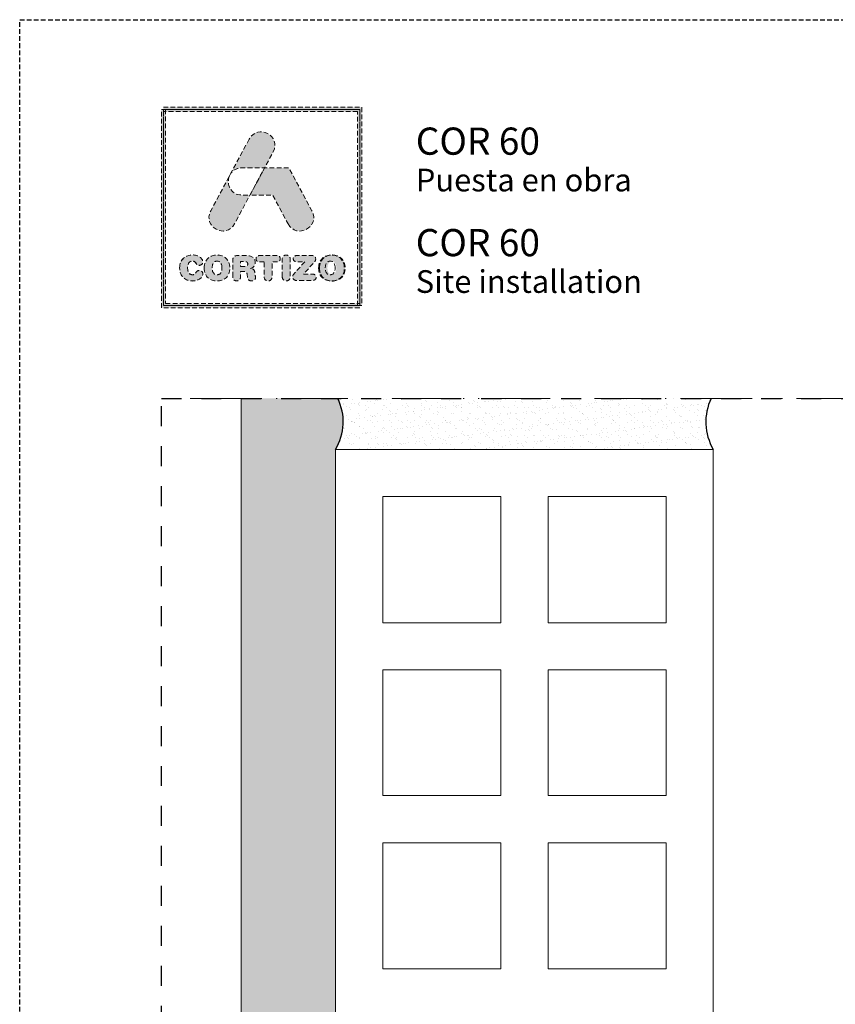
# Model space of a CAD drawing. Units: millimetres. Extents: x 0 to 4200, y -991 to 13.
# Drawn here: x 210 to 296, y -798 to -694 of the extents above; entities that cross this region are included whole.
import ezdxf

# ---------------------------------------------------------------- set-up
doc = ezdxf.new("R2010")
doc.units = ezdxf.units.MM
for name, pattern in [('ACAD_ISO12W100', [21, 12, -3, 0, -3, 0, -3]), ('AI-Linetype-1', [4.233333, 2.116667, -2.116667]), ('DASHED', [0.75, 0.5, -0.25])]:
    doc.linetypes.add(name, pattern=pattern)
doc.layers.get('0').update_dxf_attribs({"lineweight": 9})
doc.layers.add('aux.', color=7, linetype='Continuous', lineweight=15)
doc.layers.add('Cajetín', color=1, linetype='DASHED', plot=False)
doc.layers.add('OBRA', color=7, linetype='Continuous')
doc.layers.add('SILICONA', color=9, linetype='Continuous')
doc.styles.get("Standard").update_dxf_attribs({"font": 'arial.ttf'})

msp = doc.modelspace()

# ---------------------------------------------------------------- hatches: boundary and pattern name
at = {"layer": 'Cajetín'}
h = msp.add_hatch(color=255, dxfattribs=at)
h.paths.add_polyline_path([(225.2269, -703.7256), (225.2269, -724.2745), (245.7757, -724.2745), (245.7757, -703.7256)])
h.paths.add_polyline_path([(225.0013, -703.5), (246.0012, -703.5), (246.0012, -724.5001), (225.0013, -724.5001)])
h = msp.add_hatch(color=255, dxfattribs=at)
h.paths.add_polyline_path([(225.4525, -703.5), (225.4525, -724.0489), (246.0013, -724.0489), (246.0013, -703.5)])
h.paths.add_polyline_path([(225.2269, -703.2744), (246.2268, -703.2744), (246.2268, -724.2745), (225.2269, -724.2745)])
h = msp.add_hatch(color=255, dxfattribs=at)
edge = h.paths.add_edge_path()
edge.add_spline(control_points=[(232.757, -715.6044), (232.757, -715.6044), (233.5195, -714.1814), (234.3852, -712.566)], knot_values=[1.56763279, 1.56763279, 1.56763279, 1.56763279, 2, 2, 2, 2], degree=3, periodic=0)
edge.add_spline(control_points=[(234.3852, -712.566), (233.9199, -712.566), (233.5338, -712.566), (233.5338, -712.566)], knot_values=[4.60245805, 4.60245805, 4.60245805, 4.60245805, 5, 5, 5, 5], degree=3, periodic=0)
edge.add_spline(control_points=[(233.5338, -712.566), (232.3167, -712.566), (231.8744, -711.4042), (232.2063, -710.5597)], knot_values=[5, 5, 5, 5, 6, 6, 6, 6], degree=3, periodic=0)
edge.add_spline(control_points=[(232.2063, -710.5597), (231.2077, -712.4232), (230.229, -714.2495), (230.229, -714.2495), (229.3258, -715.9349), (231.8538, -717.2896), (232.757, -715.6044)], knot_values=[2, 2, 2, 2, 2.48983535, 2.48983535, 2.48983535, 3.48983535, 3.48983535, 3.48983535, 3.48983535], degree=3, periodic=0)
edge = h.paths.add_edge_path()
edge.add_spline(control_points=[(235.9221, -709.6979), (236.4531, -708.7069), (236.8359, -707.9926), (236.8359, -707.9926), (237.7392, -706.3072), (235.2111, -704.9525), (234.308, -706.6379)], knot_values=[0, 0, 0, 0, 0.30634157, 0.30634157, 0.30634157, 1.30634157, 1.30634157, 1.30634157, 1.30634157], degree=3, periodic=0)
edge.add_spline(control_points=[(234.308, -706.6379), (234.308, -706.6379), (233.3518, -708.4223), (232.3653, -710.2632)], knot_values=[3.51581696, 3.51581696, 3.51581696, 3.51581696, 4, 4, 4, 4], degree=3, periodic=0)
edge.add_spline(control_points=[(232.3653, -710.2632), (232.5998, -709.9305), (232.9892, -709.6979), (233.5338, -709.6979), (233.5338, -709.6979), (234.5667, -709.6979), (235.5996, -709.6979)], knot_values=[1.0008573, 1.0008573, 1.0008573, 1.0008573, 2, 2, 2, 2.5, 2.5, 2.5, 2.5], degree=3, periodic=0)
edge.add_spline(control_points=[(235.5996, -709.6979), (235.7075, -709.6979), (235.8154, -709.6979), (235.9221, -709.6979)], knot_values=[2.5, 2.5, 2.5, 2.5, 2.55222078, 2.55222078, 2.55222078, 2.55222078], degree=3, periodic=0)
h = msp.add_hatch(color=255, dxfattribs=at)
edge = h.paths.add_edge_path()
edge.add_spline(control_points=[(238.4215, -715.6045), (238.4215, -715.6045), (236.7928, -712.566), (236.7928, -712.566), (236.7928, -712.566), (234.3853, -712.566), (234.3853, -712.566), (234.3853, -712.566), (235.9223, -709.6979), (235.9223, -709.6979), (235.9223, -709.6979), (238.5093, -709.6979), (238.5093, -709.6979), (238.5093, -709.6979), (240.9494, -714.2494), (240.9494, -714.2494), (241.8528, -715.9346), (239.3251, -717.2898), (238.4215, -715.6045)], knot_values=[0, 0, 0, 0, 1, 1, 1, 2, 2, 2, 3, 3, 3, 4, 4, 4, 5, 5, 5, 6, 6, 6, 6], degree=3, periodic=0)
h = msp.add_hatch(color=255, dxfattribs=at)
edge = h.paths.add_edge_path()
edge.add_spline(control_points=[(226.9407, -720.2784), (226.9407, -720.2784), (226.9407, -720.2784), (226.9407, -720.2784), (226.9407, -721.2332), (227.5954, -721.6574), (228.3015, -721.6574), (228.7697, -721.6574), (229.399, -721.3758), (229.399, -720.9148), (229.399, -720.6954), (229.2271, -720.5455), (229.0076, -720.5455), (228.8832, -720.5455), (228.7807, -720.6076), (228.7002, -720.7211), (228.5321, -720.9551), (228.4552, -720.999), (228.3015, -720.999), (227.9504, -720.999), (227.7821, -720.7064), (227.7821, -720.2784), (227.7821, -719.8138), (227.9943, -719.5577), (228.2577, -719.5577), (228.4405, -719.5577), (228.5612, -719.6052), (228.6709, -719.7846), (228.7843, -719.9711), (228.8355, -720.0039), (228.9929, -720.0039), (229.2305, -720.0039), (229.3917, -719.8504), (229.3917, -719.6418), (229.3917, -719.2614), (228.9233, -718.8993), (228.3015, -718.8993), (227.6029, -718.8993), (226.9407, -719.3566), (226.9407, -720.2784)], knot_values=[0, 0, 0, 0, 1, 1, 1, 2, 2, 2, 3, 3, 3, 4, 4, 4, 5, 5, 5, 6, 6, 6, 7, 7, 7, 8, 8, 8, 9, 9, 9, 10, 10, 10, 11, 11, 11, 12, 12, 12, 13, 13, 13, 13], degree=3, periodic=0)
h = msp.add_hatch(color=255, dxfattribs=at)
edge = h.paths.add_edge_path()
edge.add_spline(control_points=[(229.5415, -720.2863), (229.5415, -721.241), (230.1963, -721.6652), (230.9024, -721.6652), (231.6083, -721.6652), (232.2632, -721.241), (232.2632, -720.2863), (232.2632, -719.3644), (231.601, -718.9071), (230.9024, -718.9071), (230.2036, -718.9071), (229.5415, -719.3644), (229.5415, -720.2863)], knot_values=[0, 0, 0, 0, 1, 1, 1, 2, 2, 2, 3, 3, 3, 4, 4, 4, 4], degree=3, periodic=0)
edge = h.paths.add_edge_path(flags=16)
edge.add_spline(control_points=[(231.4218, -720.2863), (231.4218, -720.2863), (231.4218, -720.2863), (231.4218, -720.2863), (231.4218, -720.7143), (231.2535, -721.0068), (230.9024, -721.0068), (230.5511, -721.0068), (230.383, -720.7143), (230.383, -720.2863), (230.383, -719.8582), (230.5511, -719.5655), (230.9024, -719.5655), (231.2535, -719.5655), (231.4218, -719.8582), (231.4218, -720.2863)], knot_values=[0, 0, 0, 0, 1, 1, 1, 2, 2, 2, 3, 3, 3, 4, 4, 4, 5, 5, 5, 5], degree=3, periodic=0)
h = msp.add_hatch(color=255, dxfattribs=at)
edge = h.paths.add_edge_path()
edge.add_spline(control_points=[(232.5661, -721.2117), (232.5661, -721.2117), (232.5661, -721.2117), (232.5661, -721.2117), (232.5661, -721.4934), (232.7123, -721.6506), (232.9758, -721.6506), (233.239, -721.6506), (233.3854, -721.4934), (233.3854, -721.2117), (233.3854, -721.2117), (233.3854, -720.6666), (233.3854, -720.6666), (233.3854, -720.6666), (233.7147, -720.6666), (233.7147, -720.6666), (233.9123, -720.6666), (234.0586, -720.7289), (234.0842, -720.9409), (234.0842, -720.9409), (234.1243, -721.2885), (234.1243, -721.2885), (234.1536, -721.5483), (234.3439, -721.6506), (234.5889, -721.6506), (234.7683, -721.6506), (234.9657, -721.5299), (234.9657, -721.3288), (234.9657, -721.219), (234.9475, -721.0837), (234.9293, -720.9593), (234.9293, -720.9593), (234.9, -720.7398), (234.9, -720.7398), (234.8633, -720.4619), (234.6805, -720.3703), (234.4133, -720.3521), (234.739, -720.2825), (234.9475, -720.0594), (234.9475, -719.7155), (234.9475, -719.3132), (234.6584, -718.9692), (234.0147, -718.9692), (234.0147, -718.9692), (233.0818, -718.9692), (233.0818, -718.9692), (232.7196, -718.9692), (232.5661, -719.1193), (232.5661, -719.4704), (232.5661, -719.4704), (232.5661, -721.2117), (232.5661, -721.2117)], knot_values=[0, 0, 0, 0, 1, 1, 1, 2, 2, 2, 3, 3, 3, 4, 4, 4, 5, 5, 5, 6, 6, 6, 7, 7, 7, 8, 8, 8, 9, 9, 9, 10, 10, 10, 11, 11, 11, 12, 12, 12, 13, 13, 13, 14, 14, 14, 15, 15, 15, 16, 16, 16, 17, 17, 17, 17], degree=3, periodic=0)
edge = h.paths.add_edge_path(flags=16)
edge.add_spline(control_points=[(233.3854, -720.1179), (233.3854, -720.1179), (233.3854, -720.1179), (233.3854, -720.1179), (233.3854, -720.1179), (233.3854, -719.6057), (233.3854, -719.6057), (233.3854, -719.6057), (233.8061, -719.6057), (233.8061, -719.6057), (234.0511, -719.6057), (234.15, -719.6826), (234.15, -719.8618), (234.15, -720.041), (234.0511, -720.1179), (233.8061, -720.1179), (233.8061, -720.1179), (233.3854, -720.1179), (233.3854, -720.1179)], knot_values=[0, 0, 0, 0, 1, 1, 1, 2, 2, 2, 3, 3, 3, 4, 4, 4, 5, 5, 5, 6, 6, 6, 6], degree=3, periodic=0)
h = msp.add_hatch(color=255, dxfattribs=at)
edge = h.paths.add_edge_path()
edge.add_spline(control_points=[(235.8837, -719.6496), (235.8837, -719.6496), (235.8837, -719.6496), (235.8837, -719.6496), (235.8837, -719.6496), (235.8837, -721.1971), (235.8837, -721.1971), (235.8837, -721.4787), (236.0447, -721.6506), (236.3044, -721.6506), (236.5641, -721.6506), (236.725, -721.4787), (236.725, -721.1971), (236.725, -721.1971), (236.725, -719.6496), (236.725, -719.6496), (236.725, -719.6496), (237.2335, -719.6496), (237.2335, -719.6496), (237.4713, -719.6496), (237.5773, -719.5106), (237.5773, -719.3094), (237.5773, -719.1083), (237.4713, -718.9692), (237.2043, -718.9692), (237.2043, -718.9692), (235.4044, -718.9692), (235.4044, -718.9692), (235.1374, -718.9692), (235.0314, -719.1083), (235.0314, -719.3094), (235.0314, -719.5106), (235.1374, -719.6496), (235.3752, -719.6496), (235.3752, -719.6496), (235.8837, -719.6496), (235.8837, -719.6496)], knot_values=[0, 0, 0, 0, 1, 1, 1, 2, 2, 2, 3, 3, 3, 4, 4, 4, 5, 5, 5, 6, 6, 6, 7, 7, 7, 8, 8, 8, 9, 9, 9, 10, 10, 10, 11, 11, 11, 12, 12, 12, 12], degree=3, periodic=0)
h = msp.add_hatch(color=255, dxfattribs=at)
edge = h.paths.add_edge_path()
edge.add_spline(control_points=[(237.804, -721.1971), (237.804, -721.1971), (237.804, -721.1971), (237.804, -721.1971), (237.804, -721.4787), (237.9648, -721.6506), (238.2245, -721.6506), (238.4844, -721.6506), (238.6454, -721.4787), (238.6454, -721.1971), (238.6454, -721.1971), (238.6454, -719.3753), (238.6454, -719.3753), (238.6454, -719.0936), (238.4844, -718.9217), (238.2245, -718.9217), (237.9648, -718.9217), (237.804, -719.0936), (237.804, -719.3753), (237.804, -719.3753), (237.804, -721.1971), (237.804, -721.1971)], knot_values=[0, 0, 0, 0, 1, 1, 1, 2, 2, 2, 3, 3, 3, 4, 4, 4, 5, 5, 5, 6, 6, 6, 7, 7, 7, 7], degree=3, periodic=0)
h = msp.add_hatch(color=255, dxfattribs=at)
edge = h.paths.add_edge_path()
edge.add_spline(control_points=[(240.0497, -720.9447), (240.0497, -720.9447), (240.0497, -720.9447), (240.0497, -720.9447), (240.0497, -720.9447), (241.1764, -719.6935), (241.1764, -719.6935), (241.3043, -719.5509), (241.3445, -719.4595), (241.3445, -719.3387), (241.3445, -719.1338), (241.2276, -718.9692), (240.9604, -718.9692), (240.9604, -718.9692), (239.3728, -718.9692), (239.3728, -718.9692), (239.0985, -718.9692), (238.9705, -719.1009), (238.9705, -719.2985), (238.9705, -719.4961), (239.0985, -719.6277), (239.3728, -719.6277), (239.3728, -719.6277), (240.1922, -719.6277), (240.1922, -719.6277), (240.1922, -719.6277), (239.1388, -720.7983), (239.1388, -720.7983), (238.9558, -720.9995), (238.9048, -721.0946), (238.9048, -721.2337), (238.9048, -721.4385), (239.0328, -721.6031), (239.318, -721.6031), (239.318, -721.6031), (241.0007, -721.6031), (241.0007, -721.6031), (241.2531, -721.6031), (241.3848, -721.4896), (241.3848, -721.2738), (241.3848, -721.058), (241.2531, -720.9447), (241.0007, -720.9447), (241.0007, -720.9447), (240.0497, -720.9447), (240.0497, -720.9447)], knot_values=[0, 0, 0, 0, 1, 1, 1, 2, 2, 2, 3, 3, 3, 4, 4, 4, 5, 5, 5, 6, 6, 6, 7, 7, 7, 8, 8, 8, 9, 9, 9, 10, 10, 10, 11, 11, 11, 12, 12, 12, 13, 13, 13, 14, 14, 14, 15, 15, 15, 15], degree=3, periodic=0)
h = msp.add_hatch(color=255, dxfattribs=at)
edge = h.paths.add_edge_path()
edge.add_spline(control_points=[(241.6539, -720.2863), (241.6539, -720.2863), (241.6539, -720.2863), (241.6539, -720.2863), (241.6539, -721.241), (242.3086, -721.6652), (243.0148, -721.6652), (243.7207, -721.6652), (244.3756, -721.241), (244.3756, -720.2863), (244.3756, -719.3644), (243.7132, -718.9071), (243.0148, -718.9071), (242.316, -718.9071), (241.6539, -719.3644), (241.6539, -720.2863)], knot_values=[0, 0, 0, 0, 1, 1, 1, 2, 2, 2, 3, 3, 3, 4, 4, 4, 5, 5, 5, 5], degree=3, periodic=0)
edge = h.paths.add_edge_path(flags=16)
edge.add_spline(control_points=[(243.5342, -720.2863), (243.5342, -720.2863), (243.5342, -720.2863), (243.5342, -720.2863), (243.5342, -720.7143), (243.3657, -721.0068), (243.0148, -721.0068), (242.6636, -721.0068), (242.4951, -720.7143), (242.4951, -720.2863), (242.4951, -719.8582), (242.6636, -719.5655), (243.0148, -719.5655), (243.3657, -719.5655), (243.5342, -719.8582), (243.5342, -720.2863)], knot_values=[0, 0, 0, 0, 1, 1, 1, 2, 2, 2, 3, 3, 3, 4, 4, 4, 5, 5, 5, 5], degree=3, periodic=0)
h = msp.add_hatch(color=255, dxfattribs=at)
edge = h.paths.add_edge_path()
edge.add_spline(control_points=[(241.6539, -720.2956), (241.6539, -720.2956), (241.6539, -720.2956), (241.6539, -720.2956), (241.6539, -721.2503), (242.3086, -721.6746), (243.0148, -721.6746), (243.7207, -721.6746), (244.3756, -721.2503), (244.3756, -720.2956), (244.3756, -719.3737), (243.7132, -718.9164), (243.0148, -718.9164), (242.316, -718.9164), (241.6539, -719.3737), (241.6539, -720.2956)], knot_values=[0, 0, 0, 0, 1, 1, 1, 2, 2, 2, 3, 3, 3, 4, 4, 4, 5, 5, 5, 5], degree=3, periodic=0)
edge = h.paths.add_edge_path(flags=16)
edge.add_spline(control_points=[(243.5342, -720.2956), (243.5342, -720.2956), (243.5342, -720.2956), (243.5342, -720.2956), (243.5342, -720.7236), (243.3657, -721.0161), (243.0148, -721.0161), (242.6636, -721.0161), (242.4951, -720.7236), (242.4951, -720.2956), (242.4951, -719.8676), (242.6636, -719.5749), (243.0148, -719.5749), (243.3657, -719.5749), (243.5342, -719.8676), (243.5342, -720.2956)], knot_values=[0, 0, 0, 0, 1, 1, 1, 2, 2, 2, 3, 3, 3, 4, 4, 4, 5, 5, 5, 5], degree=3, periodic=0)
h = msp.add_hatch(color=255, dxfattribs=at)
edge = h.paths.add_edge_path()
edge.add_spline(control_points=[(241.6539, -720.2956), (241.6539, -720.2956), (241.6539, -720.2956), (241.6539, -720.2956), (241.6539, -721.2503), (242.3086, -721.6746), (243.0148, -721.6746), (243.7207, -721.6746), (244.3756, -721.2503), (244.3756, -720.2956), (244.3756, -719.3737), (243.7132, -718.9164), (243.0148, -718.9164), (242.316, -718.9164), (241.6539, -719.3737), (241.6539, -720.2956)], knot_values=[0, 0, 0, 0, 1, 1, 1, 2, 2, 2, 3, 3, 3, 4, 4, 4, 5, 5, 5, 5], degree=3, periodic=0)
edge = h.paths.add_edge_path(flags=16)
edge.add_spline(control_points=[(243.5342, -720.2956), (243.5342, -720.2956), (243.5342, -720.2956), (243.5342, -720.2956), (243.5342, -720.7236), (243.3657, -721.0161), (243.0148, -721.0161), (242.6636, -721.0161), (242.4951, -720.7236), (242.4951, -720.2956), (242.4951, -719.8676), (242.6636, -719.5749), (243.0148, -719.5749), (243.3657, -719.5749), (243.5342, -719.8676), (243.5342, -720.2956)], knot_values=[0, 0, 0, 0, 1, 1, 1, 2, 2, 2, 3, 3, 3, 4, 4, 4, 5, 5, 5, 5], degree=3, periodic=0)
h = msp.add_hatch(color=255, dxfattribs=at)
edge = h.paths.add_edge_path()
edge.add_spline(control_points=[(241.7414, -720.2956), (241.7414, -720.2956), (241.7414, -720.2956), (241.7414, -720.2956), (241.7414, -721.2503), (242.3961, -721.6746), (243.1024, -721.6746), (243.8083, -721.6746), (244.4631, -721.2503), (244.4631, -720.2956), (244.4631, -719.3737), (243.8008, -718.9164), (243.1024, -718.9164), (242.4036, -718.9164), (241.7414, -719.3737), (241.7414, -720.2956)], knot_values=[0, 0, 0, 0, 1, 1, 1, 2, 2, 2, 3, 3, 3, 4, 4, 4, 5, 5, 5, 5], degree=3, periodic=0)
edge = h.paths.add_edge_path(flags=16)
edge.add_spline(control_points=[(243.6218, -720.2956), (243.6218, -720.2956), (243.6218, -720.2956), (243.6218, -720.2956), (243.6218, -720.7236), (243.4533, -721.0161), (243.1024, -721.0161), (242.7511, -721.0161), (242.5827, -720.7236), (242.5827, -720.2956), (242.5827, -719.8676), (242.7511, -719.5749), (243.1024, -719.5749), (243.4533, -719.5749), (243.6218, -719.8676), (243.6218, -720.2956)], knot_values=[0, 0, 0, 0, 1, 1, 1, 2, 2, 2, 3, 3, 3, 4, 4, 4, 5, 5, 5, 5], degree=3, periodic=0)
h = msp.add_hatch(color=255, dxfattribs=at)
edge = h.paths.add_edge_path()
edge.add_spline(control_points=[(241.7414, -720.2956), (241.7414, -720.2956), (241.7414, -720.2956), (241.7414, -720.2956), (241.7414, -721.2503), (242.3961, -721.6746), (243.1024, -721.6746), (243.8083, -721.6746), (244.4631, -721.2503), (244.4631, -720.2956), (244.4631, -719.3737), (243.8008, -718.9164), (243.1024, -718.9164), (242.4036, -718.9164), (241.7414, -719.3737), (241.7414, -720.2956)], knot_values=[0, 0, 0, 0, 1, 1, 1, 2, 2, 2, 3, 3, 3, 4, 4, 4, 5, 5, 5, 5], degree=3, periodic=0)
edge = h.paths.add_edge_path(flags=16)
edge.add_spline(control_points=[(243.6218, -720.2956), (243.6218, -720.2956), (243.6218, -720.2956), (243.6218, -720.2956), (243.6218, -720.7236), (243.4533, -721.0161), (243.1024, -721.0161), (242.7511, -721.0161), (242.5827, -720.7236), (242.5827, -720.2956), (242.5827, -719.8676), (242.7511, -719.5749), (243.1024, -719.5749), (243.4533, -719.5749), (243.6218, -719.8676), (243.6218, -720.2956)], knot_values=[0, 0, 0, 0, 1, 1, 1, 2, 2, 2, 3, 3, 3, 4, 4, 4, 5, 5, 5, 5], degree=3, periodic=0)
h = msp.add_hatch(color=255, dxfattribs=at)
edge = h.paths.add_edge_path()
edge.add_spline(control_points=[(241.7415, -720.2863), (241.7415, -720.2863), (241.7415, -720.2863), (241.7415, -720.2863), (241.7415, -721.241), (242.3961, -721.6652), (243.1024, -721.6652), (243.8083, -721.6652), (244.4632, -721.241), (244.4632, -720.2863), (244.4632, -719.3644), (243.8008, -718.9071), (243.1024, -718.9071), (242.4036, -718.9071), (241.7415, -719.3644), (241.7415, -720.2863)], knot_values=[0, 0, 0, 0, 1, 1, 1, 2, 2, 2, 3, 3, 3, 4, 4, 4, 5, 5, 5, 5], degree=3, periodic=0)
edge = h.paths.add_edge_path(flags=16)
edge.add_spline(control_points=[(243.6218, -720.2863), (243.6218, -720.2863), (243.6218, -720.2863), (243.6218, -720.2863), (243.6218, -720.7143), (243.4533, -721.0068), (243.1024, -721.0068), (242.7511, -721.0068), (242.5827, -720.7143), (242.5827, -720.2863), (242.5827, -719.8582), (242.7511, -719.5655), (243.1024, -719.5655), (243.4533, -719.5655), (243.6218, -719.8582), (243.6218, -720.2863)], knot_values=[0, 0, 0, 0, 1, 1, 1, 2, 2, 2, 3, 3, 3, 4, 4, 4, 5, 5, 5, 5], degree=3, periodic=0)
at = {"layer": 'OBRA'}
h = msp.add_hatch(dxfattribs=at)
h.set_pattern_fill('AR-SAND', color=256, scale=0.025, style=0)
h.set_pattern_definition([(37.5, (-594.7996, -1196.3726), (-0.0400008, 1.2235331), [0, -0.9652, 0, -1.0795, 0, -1.031875]), (7.5, (-594.7996, -1196.3726), (1.1238082, 1.7920628), [0, -0.5207, 0, -0.86995, 0, -0.333375]), (327.5, (-595.5806, -1196.3726), (1.9774809, 0.003593), [0, -0.3175, 0, -1.143, 0, -1.49225]), (317.5, (-595.5806, -1196.3726), (1.908891, 0.5573233), [0, -0.15875, 0, -0.7493, 0, -0.85725])])
h.paths.add_polyline_path([(243.4429, -739.4933), (243.6307, -739.1604), (243.7953, -738.8154), (243.9359, -738.46), (244.0519, -738.0958), (244.1427, -737.7245), (244.2078, -737.3478), (244.247, -736.9676), (244.2601, -736.5856), (244.247, -736.2036), (244.2078, -735.8234), (244.1427, -735.4468), (244.0519, -735.0755), (243.9749, -734.8242), (243.8861, -734.5769), (243.6741, -734.0961), (243.4429, -734.0961), (233.4429, -734.0961), (233.4429, -824.4933), (243.4429, -824.4933)])
h = msp.add_hatch(dxfattribs=at)
h.set_pattern_fill('AR-SAND', color=256, scale=0.025, style=0)
h.set_pattern_definition([(37.5, (-36.4465, -1026.5728), (-0.0400008, 1.223533), [0, -0.9652, 0, -1.0795, 0, -1.031875]), (7.5, (-36.4465, -1026.5728), (1.123808, 1.792063), [0, -0.5207, 0, -0.86995, 0, -0.333375]), (327.5, (-37.2275, -1026.5728), (1.977481, 0.003593), [0, -0.3175, 0, -1.143, 0, -1.49225]), (317.5, (-37.2275, -1026.5728), (1.908891, 0.557323), [0, -0.15875, 0, -0.7493, 0, -0.85725])])
edge = h.paths.add_edge_path()
edge.add_arc((238.6789, -736.5856), 5.5812, -31.397319, 26.490787, ccw=False)
edge.add_line((243.4429, -739.4933), (283.4429, -739.4933))
edge.add_arc((288.3989, -736.5856), 5.746, 154.325079, 210.399912, ccw=False)
edge.add_line((283.2202, -734.0961), (243.6741, -734.0961))

# ---------------------------------------------------------------- linework, layer by layer
msp.add_line((233.4429, -824.4933), (233.4429, -734.0961))
for points in [[(283.4429, -796.9905), (283.4429, -739.4933), (243.4429, -739.4933), (243.4429, -796.9905)], [(283.4429, -741.9961), (283.4429, -799.4933), (243.4429, -799.4933), (243.4429, -741.9961)]]:
    msp.add_lwpolyline(points)
for points in [[(260.9429, -744.4933), (260.9429, -757.8433), (248.4429, -757.8433), (248.4429, -744.4933)], [(278.4429, -744.4933), (278.4429, -757.8433), (265.9429, -757.8433), (265.9429, -744.4933)], [(260.9429, -762.8433), (260.9429, -776.1433), (248.4429, -776.1433), (248.4429, -762.8433)], [(278.4429, -762.8433), (278.4429, -776.1433), (265.9429, -776.1433), (265.9429, -762.8433)], [(248.4429, -781.1433), (248.4429, -794.4933), (260.9429, -794.4933), (260.9429, -781.1433)], [(265.9429, -781.1433), (265.9429, -794.4933), (278.4429, -794.4933), (278.4429, -781.1433)]]:
    msp.add_lwpolyline(points, close=True)
at = {"layer": 'aux.', "linetype": 'ACAD_ISO12W100', "ltscale": 0.5}
msp.add_line((383.8584, -734.0961), (225.0023, -734.0961), dxfattribs=at)
at = {"layer": 'Cajetín'}
msp.add_lwpolyline([(420.0033, -991), (210.0017, -991), (210.0017, -694), (420.0033, -694), (420.0033, -991)], dxfattribs=at)
at = {"layer": 'Cajetín', "color": 255, "lineweight": 0}
for points in [[(225.0013, -703.5), (246.0012, -703.5), (246.0012, -724.5001), (225.0013, -724.5001), (225.0013, -703.5)], [(225.2269, -703.2744), (246.2268, -703.2744), (246.2268, -724.2745), (225.2269, -724.2745), (225.2269, -703.2744)], [(225.4525, -703.5), (225.4525, -703.5), (225.4525, -724.0489), (246.0013, -724.0489), (246.0013, -703.5), (225.4525, -703.5)], [(225.2269, -703.7256), (225.2269, -703.7256), (225.2269, -724.2745), (245.7757, -724.2745), (245.7757, -703.7256), (225.2269, -703.7256)]]:
    msp.add_lwpolyline(points, dxfattribs=at)
at = {"layer": 'Cajetín', "linetype": 'AI-Linetype-1'}
msp.add_lwpolyline([(405.0023, -974.0959), (225.0023, -974.0959), (225.0023, -734.0961), (405.0023, -734.0961), (405.0023, -974.0959)], dxfattribs=at)
at = {"layer": 'Cajetín', "color": 255, "lineweight": 0}
for points, knots in [([(234.308, -706.6379), (235.2111, -704.9525), (237.7392, -706.3072), (236.8359, -707.9926), (236.8359, -707.9926), (232.757, -715.6044), (232.757, -715.6044), (231.8538, -717.2896), (229.3258, -715.9349), (230.229, -714.2495), (230.229, -714.2495), (234.308, -706.6379), (234.308, -706.6379)], [0, 0, 0, 0, 1, 1, 1, 2, 2, 2, 3, 3, 3, 4, 4, 4, 4]), ([(232.2065, -710.5594), (232.2065, -710.5594), (232.3647, -710.264), (232.3647, -710.264), (232.5991, -709.9309), (232.9887, -709.6979), (233.5338, -709.6979), (233.5338, -709.6979), (235.9223, -709.6979), (235.9223, -709.6979), (235.9223, -709.6979), (234.3853, -712.566), (234.3853, -712.566), (234.3853, -712.566), (233.5338, -712.566), (233.5338, -712.566), (232.3167, -712.566), (231.8744, -711.4042), (232.2065, -710.5594)], [0, 0, 0, 0, 1, 1, 1, 2, 2, 2, 3, 3, 3, 4, 4, 4, 5, 5, 5, 6, 6, 6, 6]), ([(238.4215, -715.6045), (238.4215, -715.6045), (236.7928, -712.566), (236.7928, -712.566), (236.7928, -712.566), (234.3853, -712.566), (234.3853, -712.566), (234.3853, -712.566), (235.9223, -709.6979), (235.9223, -709.6979), (235.9223, -709.6979), (238.5093, -709.6979), (238.5093, -709.6979), (238.5093, -709.6979), (240.9494, -714.2494), (240.9494, -714.2494), (241.8528, -715.9346), (239.3251, -717.2898), (238.4215, -715.6045)], [0, 0, 0, 0, 1, 1, 1, 2, 2, 2, 3, 3, 3, 4, 4, 4, 5, 5, 5, 6, 6, 6, 6]), ([(226.9407, -720.2784), (226.9407, -720.2784), (226.9407, -720.2784), (226.9407, -720.2784), (226.9407, -721.2332), (227.5954, -721.6574), (228.3015, -721.6574), (228.7697, -721.6574), (229.399, -721.3758), (229.399, -720.9148), (229.399, -720.6954), (229.2271, -720.5455), (229.0076, -720.5455), (228.8832, -720.5455), (228.7807, -720.6076), (228.7002, -720.7211), (228.5321, -720.9551), (228.4552, -720.999), (228.3015, -720.999), (227.9504, -720.999), (227.7821, -720.7064), (227.7821, -720.2784), (227.7821, -719.8138), (227.9943, -719.5577), (228.2577, -719.5577), (228.4405, -719.5577), (228.5612, -719.6052), (228.6709, -719.7846), (228.7843, -719.9711), (228.8355, -720.0039), (228.9929, -720.0039), (229.2305, -720.0039), (229.3917, -719.8504), (229.3917, -719.6418), (229.3917, -719.2614), (228.9233, -718.8993), (228.3015, -718.8993), (227.6029, -718.8993), (226.9407, -719.3566), (226.9407, -720.2784)], [0, 0, 0, 0, 1, 1, 1, 2, 2, 2, 3, 3, 3, 4, 4, 4, 5, 5, 5, 6, 6, 6, 7, 7, 7, 8, 8, 8, 9, 9, 9, 10, 10, 10, 11, 11, 11, 12, 12, 12, 13, 13, 13, 13]), ([(226.9407, -720.2784), (226.9407, -720.2784), (226.9407, -720.2784), (226.9407, -720.2784), (226.9407, -721.2332), (227.5954, -721.6574), (228.3015, -721.6574), (228.7697, -721.6574), (229.399, -721.3758), (229.399, -720.9148), (229.399, -720.6954), (229.2271, -720.5455), (229.0076, -720.5455), (228.8832, -720.5455), (228.7807, -720.6076), (228.7002, -720.7211), (228.5321, -720.9551), (228.4552, -720.999), (228.3015, -720.999), (227.9504, -720.999), (227.7821, -720.7064), (227.7821, -720.2784), (227.7821, -719.8138), (227.9943, -719.5577), (228.2577, -719.5577), (228.4405, -719.5577), (228.5612, -719.6052), (228.6709, -719.7846), (228.7843, -719.9711), (228.8355, -720.0039), (228.9929, -720.0039), (229.2305, -720.0039), (229.3917, -719.8504), (229.3917, -719.6418), (229.3917, -719.2614), (228.9233, -718.8993), (228.3015, -718.8993), (227.6029, -718.8993), (226.9407, -719.3566), (226.9407, -720.2784)], [0, 0, 0, 0, 1, 1, 1, 2, 2, 2, 3, 3, 3, 4, 4, 4, 5, 5, 5, 6, 6, 6, 7, 7, 7, 8, 8, 8, 9, 9, 9, 10, 10, 10, 11, 11, 11, 12, 12, 12, 13, 13, 13, 13]), ([(226.9407, -720.2784), (226.9407, -720.2784), (226.9407, -720.2784), (226.9407, -720.2784), (226.9407, -721.2332), (227.5954, -721.6574), (228.3015, -721.6574), (228.7697, -721.6574), (229.399, -721.3758), (229.399, -720.9148), (229.399, -720.6954), (229.2271, -720.5455), (229.0076, -720.5455), (228.8832, -720.5455), (228.7807, -720.6076), (228.7002, -720.7211), (228.5321, -720.9551), (228.4552, -720.999), (228.3015, -720.999), (227.9504, -720.999), (227.7821, -720.7064), (227.7821, -720.2784), (227.7821, -719.8138), (227.9943, -719.5577), (228.2577, -719.5577), (228.4405, -719.5577), (228.5612, -719.6052), (228.6709, -719.7846), (228.7843, -719.9711), (228.8355, -720.0039), (228.9929, -720.0039), (229.2305, -720.0039), (229.3917, -719.8504), (229.3917, -719.6418), (229.3917, -719.2614), (228.9233, -718.8993), (228.3015, -718.8993), (227.6029, -718.8993), (226.9407, -719.3566), (226.9407, -720.2784)], [0, 0, 0, 0, 1, 1, 1, 2, 2, 2, 3, 3, 3, 4, 4, 4, 5, 5, 5, 6, 6, 6, 7, 7, 7, 8, 8, 8, 9, 9, 9, 10, 10, 10, 11, 11, 11, 12, 12, 12, 13, 13, 13, 13]), ([(226.9407, -720.2863), (226.9407, -720.2863), (226.9407, -720.2863), (226.9407, -720.2863), (226.9407, -721.241), (227.5954, -721.6652), (228.3015, -721.6652), (228.7697, -721.6652), (229.399, -721.3836), (229.399, -720.9226), (229.399, -720.7032), (229.2271, -720.5533), (229.0076, -720.5533), (228.8832, -720.5533), (228.7807, -720.6154), (228.7002, -720.7289), (228.5321, -720.9629), (228.4552, -721.0068), (228.3015, -721.0068), (227.9504, -721.0068), (227.7821, -720.7143), (227.7821, -720.2863), (227.7821, -719.8217), (227.9943, -719.5655), (228.2578, -719.5655), (228.4405, -719.5655), (228.5612, -719.613), (228.671, -719.7924), (228.7843, -719.9789), (228.8355, -720.0118), (228.9929, -720.0118), (229.2305, -720.0118), (229.3917, -719.8582), (229.3917, -719.6496), (229.3917, -719.2693), (228.9233, -718.9071), (228.3015, -718.9071), (227.6029, -718.9071), (226.9407, -719.3644), (226.9407, -720.2863)], [0, 0, 0, 0, 1, 1, 1, 2, 2, 2, 3, 3, 3, 4, 4, 4, 5, 5, 5, 6, 6, 6, 7, 7, 7, 8, 8, 8, 9, 9, 9, 10, 10, 10, 11, 11, 11, 12, 12, 12, 13, 13, 13, 13]), ([(229.5415, -720.2863), (229.5415, -721.241), (230.1963, -721.6652), (230.9024, -721.6652), (231.6083, -721.6652), (232.2632, -721.241), (232.2632, -720.2863), (232.2632, -719.3644), (231.601, -718.9071), (230.9024, -718.9071), (230.2036, -718.9071), (229.5415, -719.3644), (229.5415, -720.2863)], [0, 0, 0, 0, 1, 1, 1, 2, 2, 2, 3, 3, 3, 4, 4, 4, 4]), ([(229.5415, -720.2863), (229.5415, -721.241), (230.1963, -721.6652), (230.9024, -721.6652), (231.6083, -721.6652), (232.2632, -721.241), (232.2632, -720.2863), (232.2632, -719.3644), (231.601, -718.9071), (230.9024, -718.9071), (230.2036, -718.9071), (229.5415, -719.3644), (229.5415, -720.2863)], [0, 0, 0, 0, 1, 1, 1, 2, 2, 2, 3, 3, 3, 4, 4, 4, 4]), ([(232.5661, -721.2117), (232.5661, -721.2117), (232.5661, -721.2117), (232.5661, -721.2117), (232.5661, -721.4934), (232.7123, -721.6506), (232.9758, -721.6506), (233.239, -721.6506), (233.3854, -721.4934), (233.3854, -721.2117), (233.3854, -721.2117), (233.3854, -720.6666), (233.3854, -720.6666), (233.3854, -720.6666), (233.7147, -720.6666), (233.7147, -720.6666), (233.9123, -720.6666), (234.0586, -720.7289), (234.0842, -720.9409), (234.0842, -720.9409), (234.1243, -721.2885), (234.1243, -721.2885), (234.1536, -721.5483), (234.3439, -721.6506), (234.5889, -721.6506), (234.7683, -721.6506), (234.9657, -721.5299), (234.9657, -721.3288), (234.9657, -721.219), (234.9475, -721.0837), (234.9293, -720.9593), (234.9293, -720.9593), (234.9, -720.7398), (234.9, -720.7398), (234.8633, -720.4619), (234.6805, -720.3703), (234.4133, -720.3521), (234.739, -720.2825), (234.9475, -720.0594), (234.9475, -719.7155), (234.9475, -719.3132), (234.6584, -718.9692), (234.0147, -718.9692), (234.0147, -718.9692), (233.0818, -718.9692), (233.0818, -718.9692), (232.7196, -718.9692), (232.5661, -719.1193), (232.5661, -719.4704), (232.5661, -719.4704), (232.5661, -721.2117), (232.5661, -721.2117)], [0, 0, 0, 0, 1, 1, 1, 2, 2, 2, 3, 3, 3, 4, 4, 4, 5, 5, 5, 6, 6, 6, 7, 7, 7, 8, 8, 8, 9, 9, 9, 10, 10, 10, 11, 11, 11, 12, 12, 12, 13, 13, 13, 14, 14, 14, 15, 15, 15, 16, 16, 16, 17, 17, 17, 17]), ([(232.5661, -721.2117), (232.5661, -721.2117), (232.5661, -721.2117), (232.5661, -721.2117), (232.5661, -721.4934), (232.7123, -721.6506), (232.9758, -721.6506), (233.239, -721.6506), (233.3854, -721.4934), (233.3854, -721.2117), (233.3854, -721.2117), (233.3854, -720.6666), (233.3854, -720.6666), (233.3854, -720.6666), (233.7147, -720.6666), (233.7147, -720.6666), (233.9123, -720.6666), (234.0586, -720.7289), (234.0842, -720.9409), (234.0842, -720.9409), (234.1243, -721.2885), (234.1243, -721.2885), (234.1536, -721.5483), (234.3439, -721.6506), (234.5889, -721.6506), (234.7683, -721.6506), (234.9657, -721.5299), (234.9657, -721.3288), (234.9657, -721.219), (234.9475, -721.0837), (234.9293, -720.9593), (234.9293, -720.9593), (234.9, -720.7398), (234.9, -720.7398), (234.8633, -720.4619), (234.6805, -720.3703), (234.4133, -720.3521), (234.739, -720.2825), (234.9475, -720.0594), (234.9475, -719.7155), (234.9475, -719.3132), (234.6584, -718.9692), (234.0147, -718.9692), (234.0147, -718.9692), (233.0818, -718.9692), (233.0818, -718.9692), (232.7196, -718.9692), (232.5661, -719.1193), (232.5661, -719.4704), (232.5661, -719.4704), (232.5661, -721.2117), (232.5661, -721.2117)], [0, 0, 0, 0, 1, 1, 1, 2, 2, 2, 3, 3, 3, 4, 4, 4, 5, 5, 5, 6, 6, 6, 7, 7, 7, 8, 8, 8, 9, 9, 9, 10, 10, 10, 11, 11, 11, 12, 12, 12, 13, 13, 13, 14, 14, 14, 15, 15, 15, 16, 16, 16, 17, 17, 17, 17]), ([(235.8837, -719.6496), (235.8837, -719.6496), (235.8837, -719.6496), (235.8837, -719.6496), (235.8837, -719.6496), (235.8837, -721.1971), (235.8837, -721.1971), (235.8837, -721.4787), (236.0447, -721.6506), (236.3044, -721.6506), (236.5641, -721.6506), (236.725, -721.4787), (236.725, -721.1971), (236.725, -721.1971), (236.725, -719.6496), (236.725, -719.6496), (236.725, -719.6496), (237.2335, -719.6496), (237.2335, -719.6496), (237.4713, -719.6496), (237.5773, -719.5106), (237.5773, -719.3094), (237.5773, -719.1083), (237.4713, -718.9692), (237.2043, -718.9692), (237.2043, -718.9692), (235.4044, -718.9692), (235.4044, -718.9692), (235.1374, -718.9692), (235.0314, -719.1083), (235.0314, -719.3094), (235.0314, -719.5106), (235.1374, -719.6496), (235.3752, -719.6496), (235.3752, -719.6496), (235.8837, -719.6496), (235.8837, -719.6496)], [0, 0, 0, 0, 1, 1, 1, 2, 2, 2, 3, 3, 3, 4, 4, 4, 5, 5, 5, 6, 6, 6, 7, 7, 7, 8, 8, 8, 9, 9, 9, 10, 10, 10, 11, 11, 11, 12, 12, 12, 12]), ([(235.8837, -719.6496), (235.8837, -719.6496), (235.8837, -719.6496), (235.8837, -719.6496), (235.8837, -719.6496), (235.8837, -721.1971), (235.8837, -721.1971), (235.8837, -721.4787), (236.0447, -721.6506), (236.3044, -721.6506), (236.5641, -721.6506), (236.725, -721.4787), (236.725, -721.1971), (236.725, -721.1971), (236.725, -719.6496), (236.725, -719.6496), (236.725, -719.6496), (237.2335, -719.6496), (237.2335, -719.6496), (237.4713, -719.6496), (237.5773, -719.5106), (237.5773, -719.3094), (237.5773, -719.1083), (237.4713, -718.9692), (237.2043, -718.9692), (237.2043, -718.9692), (235.4044, -718.9692), (235.4044, -718.9692), (235.1374, -718.9692), (235.0314, -719.1083), (235.0314, -719.3094), (235.0314, -719.5106), (235.1374, -719.6496), (235.3752, -719.6496), (235.3752, -719.6496), (235.8837, -719.6496), (235.8837, -719.6496)], [0, 0, 0, 0, 1, 1, 1, 2, 2, 2, 3, 3, 3, 4, 4, 4, 5, 5, 5, 6, 6, 6, 7, 7, 7, 8, 8, 8, 9, 9, 9, 10, 10, 10, 11, 11, 11, 12, 12, 12, 12]), ([(237.804, -721.1971), (237.804, -721.1971), (237.804, -721.1971), (237.804, -721.1971), (237.804, -721.4787), (237.9648, -721.6506), (238.2245, -721.6506), (238.4844, -721.6506), (238.6454, -721.4787), (238.6454, -721.1971), (238.6454, -721.1971), (238.6454, -719.3753), (238.6454, -719.3753), (238.6454, -719.0936), (238.4844, -718.9217), (238.2245, -718.9217), (237.9648, -718.9217), (237.804, -719.0936), (237.804, -719.3753), (237.804, -719.3753), (237.804, -721.1971), (237.804, -721.1971)], [0, 0, 0, 0, 1, 1, 1, 2, 2, 2, 3, 3, 3, 4, 4, 4, 5, 5, 5, 6, 6, 6, 7, 7, 7, 7]), ([(237.804, -721.1971), (237.804, -721.1971), (237.804, -721.1971), (237.804, -721.1971), (237.804, -721.4787), (237.9648, -721.6506), (238.2245, -721.6506), (238.4844, -721.6506), (238.6454, -721.4787), (238.6454, -721.1971), (238.6454, -721.1971), (238.6454, -719.3753), (238.6454, -719.3753), (238.6454, -719.0936), (238.4844, -718.9217), (238.2245, -718.9217), (237.9648, -718.9217), (237.804, -719.0936), (237.804, -719.3753), (237.804, -719.3753), (237.804, -721.1971), (237.804, -721.1971)], [0, 0, 0, 0, 1, 1, 1, 2, 2, 2, 3, 3, 3, 4, 4, 4, 5, 5, 5, 6, 6, 6, 7, 7, 7, 7]), ([(240.0497, -720.9447), (240.0497, -720.9447), (240.0497, -720.9447), (240.0497, -720.9447), (240.0497, -720.9447), (241.1764, -719.6935), (241.1764, -719.6935), (241.3043, -719.5509), (241.3445, -719.4595), (241.3445, -719.3387), (241.3445, -719.1338), (241.2276, -718.9692), (240.9604, -718.9692), (240.9604, -718.9692), (239.3728, -718.9692), (239.3728, -718.9692), (239.0985, -718.9692), (238.9705, -719.1009), (238.9705, -719.2985), (238.9705, -719.4961), (239.0985, -719.6277), (239.3728, -719.6277), (239.3728, -719.6277), (240.1922, -719.6277), (240.1922, -719.6277), (240.1922, -719.6277), (239.1388, -720.7983), (239.1388, -720.7983), (238.9558, -720.9995), (238.9048, -721.0946), (238.9048, -721.2337), (238.9048, -721.4385), (239.0328, -721.6031), (239.318, -721.6031), (239.318, -721.6031), (241.0007, -721.6031), (241.0007, -721.6031), (241.2531, -721.6031), (241.3848, -721.4896), (241.3848, -721.2738), (241.3848, -721.058), (241.2531, -720.9447), (241.0007, -720.9447), (241.0007, -720.9447), (240.0497, -720.9447), (240.0497, -720.9447)], [0, 0, 0, 0, 1, 1, 1, 2, 2, 2, 3, 3, 3, 4, 4, 4, 5, 5, 5, 6, 6, 6, 7, 7, 7, 8, 8, 8, 9, 9, 9, 10, 10, 10, 11, 11, 11, 12, 12, 12, 13, 13, 13, 14, 14, 14, 15, 15, 15, 15]), ([(240.0497, -720.9447), (240.0497, -720.9447), (240.0497, -720.9447), (240.0497, -720.9447), (240.0497, -720.9447), (241.1764, -719.6935), (241.1764, -719.6935), (241.3043, -719.5509), (241.3445, -719.4595), (241.3445, -719.3387), (241.3445, -719.1338), (241.2276, -718.9692), (240.9604, -718.9692), (240.9604, -718.9692), (239.3728, -718.9692), (239.3728, -718.9692), (239.0985, -718.9692), (238.9705, -719.1009), (238.9705, -719.2985), (238.9705, -719.4961), (239.0985, -719.6277), (239.3728, -719.6277), (239.3728, -719.6277), (240.1922, -719.6277), (240.1922, -719.6277), (240.1922, -719.6277), (239.1388, -720.7983), (239.1388, -720.7983), (238.9558, -720.9995), (238.9048, -721.0946), (238.9048, -721.2337), (238.9048, -721.4385), (239.0328, -721.6031), (239.318, -721.6031), (239.318, -721.6031), (241.0007, -721.6031), (241.0007, -721.6031), (241.2531, -721.6031), (241.3848, -721.4896), (241.3848, -721.2738), (241.3848, -721.058), (241.2531, -720.9447), (241.0007, -720.9447), (241.0007, -720.9447), (240.0497, -720.9447), (240.0497, -720.9447)], [0, 0, 0, 0, 1, 1, 1, 2, 2, 2, 3, 3, 3, 4, 4, 4, 5, 5, 5, 6, 6, 6, 7, 7, 7, 8, 8, 8, 9, 9, 9, 10, 10, 10, 11, 11, 11, 12, 12, 12, 13, 13, 13, 14, 14, 14, 15, 15, 15, 15]), ([(241.6539, -720.2863), (241.6539, -720.2863), (241.6539, -720.2863), (241.6539, -720.2863), (241.6539, -721.241), (242.3086, -721.6652), (243.0148, -721.6652), (243.7207, -721.6652), (244.3756, -721.241), (244.3756, -720.2863), (244.3756, -719.3644), (243.7132, -718.9071), (243.0148, -718.9071), (242.316, -718.9071), (241.6539, -719.3644), (241.6539, -720.2863)], [0, 0, 0, 0, 1, 1, 1, 2, 2, 2, 3, 3, 3, 4, 4, 4, 5, 5, 5, 5]), ([(241.6539, -720.2863), (241.6539, -720.2863), (241.6539, -720.2863), (241.6539, -720.2863), (241.6539, -721.241), (242.3086, -721.6652), (243.0148, -721.6652), (243.7207, -721.6652), (244.3756, -721.241), (244.3756, -720.2863), (244.3756, -719.3644), (243.7132, -718.9071), (243.0148, -718.9071), (242.316, -718.9071), (241.6539, -719.3644), (241.6539, -720.2863)], [0, 0, 0, 0, 1, 1, 1, 2, 2, 2, 3, 3, 3, 4, 4, 4, 5, 5, 5, 5]), ([(241.6539, -720.2956), (241.6539, -720.2956), (241.6539, -720.2956), (241.6539, -720.2956), (241.6539, -721.2503), (242.3086, -721.6746), (243.0148, -721.6746), (243.7207, -721.6746), (244.3756, -721.2503), (244.3756, -720.2956), (244.3756, -719.3737), (243.7132, -718.9164), (243.0148, -718.9164), (242.316, -718.9164), (241.6539, -719.3737), (241.6539, -720.2956)], [0, 0, 0, 0, 1, 1, 1, 2, 2, 2, 3, 3, 3, 4, 4, 4, 5, 5, 5, 5]), ([(241.6539, -720.2956), (241.6539, -720.2956), (241.6539, -720.2956), (241.6539, -720.2956), (241.6539, -721.2503), (242.3086, -721.6746), (243.0148, -721.6746), (243.7207, -721.6746), (244.3756, -721.2503), (244.3756, -720.2956), (244.3756, -719.3737), (243.7132, -718.9164), (243.0148, -718.9164), (242.316, -718.9164), (241.6539, -719.3737), (241.6539, -720.2956)], [0, 0, 0, 0, 1, 1, 1, 2, 2, 2, 3, 3, 3, 4, 4, 4, 5, 5, 5, 5]), ([(241.6539, -720.2956), (241.6539, -720.2956), (241.6539, -720.2956), (241.6539, -720.2956), (241.6539, -721.2503), (242.3086, -721.6746), (243.0148, -721.6746), (243.7207, -721.6746), (244.3756, -721.2503), (244.3756, -720.2956), (244.3756, -719.3737), (243.7132, -718.9164), (243.0148, -718.9164), (242.316, -718.9164), (241.6539, -719.3737), (241.6539, -720.2956)], [0, 0, 0, 0, 1, 1, 1, 2, 2, 2, 3, 3, 3, 4, 4, 4, 5, 5, 5, 5]), ([(241.6539, -720.2956), (241.6539, -720.2956), (241.6539, -720.2956), (241.6539, -720.2956), (241.6539, -721.2503), (242.3086, -721.6746), (243.0148, -721.6746), (243.7207, -721.6746), (244.3756, -721.2503), (244.3756, -720.2956), (244.3756, -719.3737), (243.7132, -718.9164), (243.0148, -718.9164), (242.316, -718.9164), (241.6539, -719.3737), (241.6539, -720.2956)], [0, 0, 0, 0, 1, 1, 1, 2, 2, 2, 3, 3, 3, 4, 4, 4, 5, 5, 5, 5]), ([(241.7414, -720.2956), (241.7414, -720.2956), (241.7414, -720.2956), (241.7414, -720.2956), (241.7414, -721.2503), (242.3961, -721.6746), (243.1024, -721.6746), (243.8083, -721.6746), (244.4631, -721.2503), (244.4631, -720.2956), (244.4631, -719.3737), (243.8008, -718.9164), (243.1024, -718.9164), (242.4036, -718.9164), (241.7414, -719.3737), (241.7414, -720.2956)], [0, 0, 0, 0, 1, 1, 1, 2, 2, 2, 3, 3, 3, 4, 4, 4, 5, 5, 5, 5]), ([(241.7414, -720.2956), (241.7414, -720.2956), (241.7414, -720.2956), (241.7414, -720.2956), (241.7414, -721.2503), (242.3961, -721.6746), (243.1024, -721.6746), (243.8083, -721.6746), (244.4631, -721.2503), (244.4631, -720.2956), (244.4631, -719.3737), (243.8008, -718.9164), (243.1024, -718.9164), (242.4036, -718.9164), (241.7414, -719.3737), (241.7414, -720.2956)], [0, 0, 0, 0, 1, 1, 1, 2, 2, 2, 3, 3, 3, 4, 4, 4, 5, 5, 5, 5]), ([(241.7414, -720.2956), (241.7414, -720.2956), (241.7414, -720.2956), (241.7414, -720.2956), (241.7414, -721.2503), (242.3961, -721.6746), (243.1024, -721.6746), (243.8083, -721.6746), (244.4631, -721.2503), (244.4631, -720.2956), (244.4631, -719.3737), (243.8008, -718.9164), (243.1024, -718.9164), (242.4036, -718.9164), (241.7414, -719.3737), (241.7414, -720.2956)], [0, 0, 0, 0, 1, 1, 1, 2, 2, 2, 3, 3, 3, 4, 4, 4, 5, 5, 5, 5]), ([(241.7414, -720.2956), (241.7414, -720.2956), (241.7414, -720.2956), (241.7414, -720.2956), (241.7414, -721.2503), (242.3961, -721.6746), (243.1024, -721.6746), (243.8083, -721.6746), (244.4631, -721.2503), (244.4631, -720.2956), (244.4631, -719.3737), (243.8008, -718.9164), (243.1024, -718.9164), (242.4036, -718.9164), (241.7414, -719.3737), (241.7414, -720.2956)], [0, 0, 0, 0, 1, 1, 1, 2, 2, 2, 3, 3, 3, 4, 4, 4, 5, 5, 5, 5]), ([(241.7415, -720.2863), (241.7415, -720.2863), (241.7415, -720.2863), (241.7415, -720.2863), (241.7415, -721.241), (242.3961, -721.6652), (243.1024, -721.6652), (243.8083, -721.6652), (244.4632, -721.241), (244.4632, -720.2863), (244.4632, -719.3644), (243.8008, -718.9071), (243.1024, -718.9071), (242.4036, -718.9071), (241.7415, -719.3644), (241.7415, -720.2863)], [0, 0, 0, 0, 1, 1, 1, 2, 2, 2, 3, 3, 3, 4, 4, 4, 5, 5, 5, 5]), ([(241.7415, -720.2863), (241.7415, -720.2863), (241.7415, -720.2863), (241.7415, -720.2863), (241.7415, -721.241), (242.3961, -721.6652), (243.1024, -721.6652), (243.8083, -721.6652), (244.4632, -721.241), (244.4632, -720.2863), (244.4632, -719.3644), (243.8008, -718.9071), (243.1024, -718.9071), (242.4036, -718.9071), (241.7415, -719.3644), (241.7415, -720.2863)], [0, 0, 0, 0, 1, 1, 1, 2, 2, 2, 3, 3, 3, 4, 4, 4, 5, 5, 5, 5]), ([(231.4218, -720.2863), (231.4218, -720.2863), (231.4218, -720.2863), (231.4218, -720.2863), (231.4218, -720.7143), (231.2535, -721.0068), (230.9024, -721.0068), (230.5511, -721.0068), (230.383, -720.7143), (230.383, -720.2863), (230.383, -719.8582), (230.5511, -719.5655), (230.9024, -719.5655), (231.2535, -719.5655), (231.4218, -719.8582), (231.4218, -720.2863)], [0, 0, 0, 0, 1, 1, 1, 2, 2, 2, 3, 3, 3, 4, 4, 4, 5, 5, 5, 5]), ([(231.4218, -720.2863), (231.4218, -720.2863), (231.4218, -720.2863), (231.4218, -720.2863), (231.4218, -720.7143), (231.2535, -721.0068), (230.9024, -721.0068), (230.5511, -721.0068), (230.383, -720.7143), (230.383, -720.2863), (230.383, -719.8582), (230.5511, -719.5655), (230.9024, -719.5655), (231.2535, -719.5655), (231.4218, -719.8582), (231.4218, -720.2863)], [0, 0, 0, 0, 1, 1, 1, 2, 2, 2, 3, 3, 3, 4, 4, 4, 5, 5, 5, 5]), ([(233.3854, -720.1179), (233.3854, -720.1179), (233.3854, -720.1179), (233.3854, -720.1179), (233.3854, -720.1179), (233.3854, -719.6057), (233.3854, -719.6057), (233.3854, -719.6057), (233.8061, -719.6057), (233.8061, -719.6057), (234.0511, -719.6057), (234.15, -719.6826), (234.15, -719.8618), (234.15, -720.041), (234.0511, -720.1179), (233.8061, -720.1179), (233.8061, -720.1179), (233.3854, -720.1179), (233.3854, -720.1179)], [0, 0, 0, 0, 1, 1, 1, 2, 2, 2, 3, 3, 3, 4, 4, 4, 5, 5, 5, 6, 6, 6, 6]), ([(233.3854, -720.1179), (233.3854, -720.1179), (233.3854, -720.1179), (233.3854, -720.1179), (233.3854, -720.1179), (233.3854, -719.6057), (233.3854, -719.6057), (233.3854, -719.6057), (233.8061, -719.6057), (233.8061, -719.6057), (234.0511, -719.6057), (234.15, -719.6826), (234.15, -719.8618), (234.15, -720.041), (234.0511, -720.1179), (233.8061, -720.1179), (233.8061, -720.1179), (233.3854, -720.1179), (233.3854, -720.1179)], [0, 0, 0, 0, 1, 1, 1, 2, 2, 2, 3, 3, 3, 4, 4, 4, 5, 5, 5, 6, 6, 6, 6]), ([(243.3966, -720.2863), (243.3966, -720.2863), (243.3966, -720.2863), (243.3966, -720.2863), (243.3966, -720.7143), (243.2281, -721.0068), (242.8772, -721.0068), (242.5259, -721.0068), (242.3575, -720.7143), (242.3575, -720.2863), (242.3575, -719.8582), (242.5259, -719.5655), (242.8772, -719.5655), (243.2281, -719.5655), (243.3966, -719.8582), (243.3966, -720.2863)], [0, 0, 0, 0, 1, 1, 1, 2, 2, 2, 3, 3, 3, 4, 4, 4, 5, 5, 5, 5]), ([(243.3966, -720.2863), (243.3966, -720.2863), (243.3966, -720.2863), (243.3966, -720.2863), (243.3966, -720.7143), (243.2281, -721.0068), (242.8772, -721.0068), (242.5259, -721.0068), (242.3575, -720.7143), (242.3575, -720.2863), (242.3575, -719.8582), (242.5259, -719.5655), (242.8772, -719.5655), (243.2281, -719.5655), (243.3966, -719.8582), (243.3966, -720.2863)], [0, 0, 0, 0, 1, 1, 1, 2, 2, 2, 3, 3, 3, 4, 4, 4, 5, 5, 5, 5])]:
    msp.add_open_spline(points, degree=3, knots=knots, dxfattribs=at)
at = {"layer": 'SILICONA'}
for centre, radius, start, end in [((238.6789, -736.5856), 5.5812, 328.602681, 26.490787), ((288.3989, -736.5856), 5.746, 154.325079, 210.399912)]:
    msp.add_arc(centre, radius, start, end, dxfattribs=at)

# ---------------------------------------------------------------- texts
at = {"layer": 'Cajetín', "color": 255, "attachment_point": 7}
for s, insert, char_height in [('{\\fOpen Sans Semibold|b0|i0|c0|p34;COR 60}', (251.9432, -708.2975), 2.878667), ('{\\fOpen Sans|b0|i0|c0|p34;Puesta en obra}', (251.9432, -712.1781), 2.398889)]:
    msp.add_mtext(s, dxfattribs=dict(at, insert=insert, char_height=char_height))
at = {"layer": 'Cajetín', "color": 253, "true_color": 0xb1b2b4, "attachment_point": 7}
for s, insert, char_height in [('{\\fOpen Sans Semibold|b0|i0|c0|p34;COR 60}', (251.9377, -719.0412), 2.878667), ('{\\fOpen Sans|b0|i0|c0|p34;Site installation}', (251.9377, -722.9218), 2.398889)]:
    msp.add_mtext(s, dxfattribs=dict(at, insert=insert, char_height=char_height))

doc.saveas('drawing.dxf')
